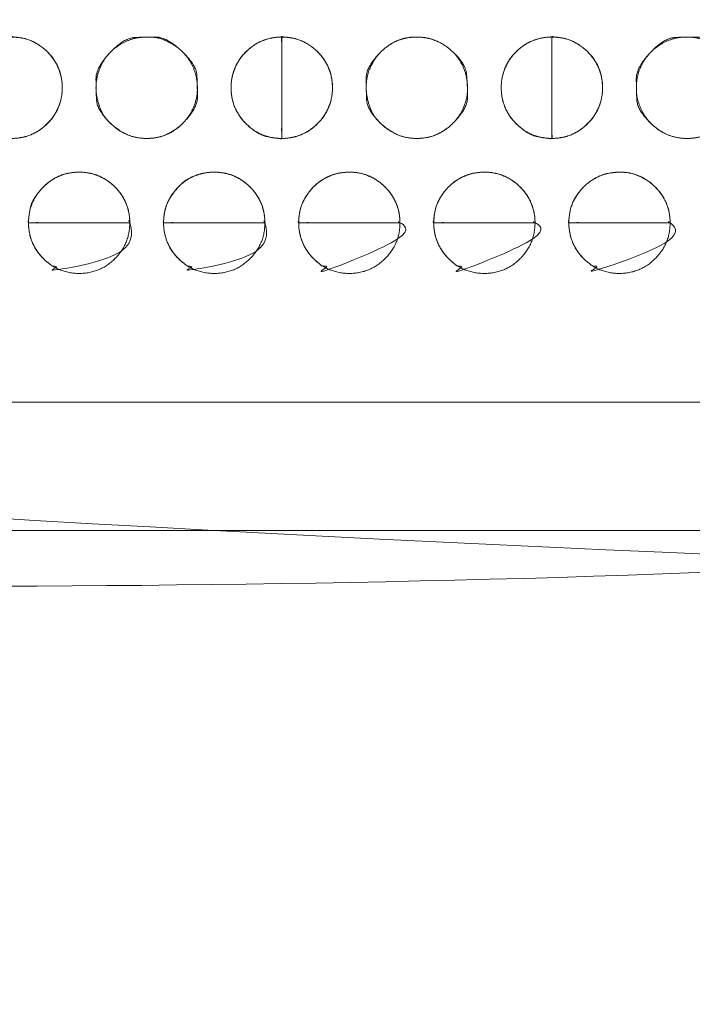
# Model space of a CAD drawing. Units: millimetres. Extents: x -41 to 250, y 127 to 332.
# Drawn here: x 92 to 95, y 164 to 168 of the extents above; entities that cross this region are included whole.
import ezdxf

# ---------------------------------------------------------------- set-up
doc = ezdxf.new("R2010")
doc.units = ezdxf.units.MM
doc.layers.add('_U+30EC_U+30A4_U+30E4_U+30FC 1', color=7, linetype='Continuous', lineweight=18)

msp = doc.modelspace()

# ---------------------------------------------------------------- linework, layer by layer
at = {"layer": '_U+30EC_U+30A4_U+30E4_U+30FC 1', "color": 250, "lineweight": 5, "true_color": 0x333333}
for points, knots in [([(109.0543526460279, 176.8532859081033), (109.1223202969023, 176.6938852635085), (109.3867181703931, 175.9412774687526), (109.8551258220948, 173.9939881017363), (109.9781363325192, 171.1355332018545), (109.6257535965863, 168.7558440984102), (109.1756255355448, 167.2296951545173), (108.9782557405292, 166.7090291357371), (55.66981565402543, 166.7090291357372), (2.361375567522231, 166.7090291357371), (2.287230169508888, 166.8778947904797), (2.057244503337387, 167.5082793995548), (1.775227522498227, 168.4903567213452), (1.518130551535876, 169.772039296696), (1.363261997707326, 171.3009979613051), (1.387930268269514, 173.0249035508706), (1.669086687766821, 174.8916686062376), (2.131640479705709, 176.3587337295866), (2.336097313973255, 176.8532859081033), (55.69522498000033, 176.8532859081043), (109.0543526460279, 176.8532859081033)], [0, 0, 0, 0.007277378988885239, 0.01455475797777048, 0.02183213696665579, 0.02910951595554113, 0.03638689494442643, 0.04366427393331181, 0.04366427393331181, 0.7403814904246718, 0.7403814904246718, 0.7427918619678769, 0.7452022335110823, 0.7476126050542875, 0.7500229765974928, 0.7524333481406982, 0.7548437196839034, 0.7572540912271087, 0.7596644627703141, 0.7596644627703141, 1, 1, 1]), ([(3.044957589846618, 176.5490331034614), (55.60521848142874, 176.5490331034614), (108.1654793730109, 176.5490331034614), (108.2481860736967, 176.2955015826813), (108.3308927743825, 176.0419700619011), (108.3909613946678, 175.8928807949325), (108.5336206229188, 175.8262473185774), (108.5692376821694, 175.809633888606), (108.7240604797239, 175.7517478651525), (108.9834587306892, 175.6705593741719), (109.2072399224038, 175.6059843131627), (109.2819243366447, 175.5854785071446), (109.4167838812851, 175.0562920853972), (109.6987183836947, 173.2615844094926), (109.7784521359661, 170.7583413300845), (109.4583599927953, 168.6349502504537), (109.256159242657, 167.92641484695), (108.8820036408677, 167.7995292489136), (108.5078480390783, 167.672643650877), (108.3816964466263, 167.6414184541227), (108.3434083185841, 167.5079717449428), (108.3243597501875, 167.4413382685877), (108.24965361675, 167.1774098957461), (108.2035203359072, 167.0134317374371), (55.61798025454449, 167.0134317374371), (3.032440173181755, 167.0134317374371), (2.959425342152969, 167.2543203865163), (2.886410511124183, 167.4952090355955), (2.821433696608125, 167.6461482962312), (2.720424604121263, 167.687562501629), (2.587243430190512, 167.7332439612257), (2.314094759294449, 167.8204482910438), (2.061147626026241, 167.8993697797823), (1.973419911758299, 167.92641484695), (1.837615530435102, 168.4222119794541), (1.550293896252171, 170.1451356109298), (1.459145553083559, 172.6223342413588), (1.764731076542461, 174.8152501215073), (1.960904367556736, 175.5695251204604), (2.350765254652856, 175.7074582515294), (2.740626141749132, 175.8453913825985), (2.819838826055545, 175.8775977500831), (2.878557400354993, 175.9830698586688), (2.887484836900029, 175.9991299757569), (2.923490332451053, 176.0991898533014), (2.980728297759015, 176.3001792298774), (3.029038826521884, 176.4851084893653), (3.044957589846618, 176.5490331034614)], [0, 0, 0, 0.8341519269803356, 0.8341519269803356, 0.8383842551719407, 0.8383842551719407, 0.8409351879317392, 0.8409351879317392, 0.8415719122107722, 0.8422086364898052, 0.8428453607688381, 0.843482085047871, 0.843482085047871, 0.8479717240874869, 0.8524613631271026, 0.8569510021667184, 0.8614406412063343, 0.8614406412063343, 0.8638479916548383, 0.8638479916548383, 0.864639860940127, 0.864639860940127, 0.8650351527774174, 0.8654304446147078, 0.8654304446147078, 0.9874577614669935, 0.9874577614669935, 0.9880418695150018, 0.9880418695150018, 0.9884232074182191, 0.9888045453214366, 0.9891858832246542, 0.9895672211278717, 0.9899485590310891, 0.9899485590310891, 0.9920839239517002, 0.994219288872311, 0.9963546537929219, 0.9984900187135328, 0.9984900187135328, 0.9996230689366978, 0.9996230689366978, 0.9998573539714161, 0.9998573539714161, 0.999893015478562, 0.999928676985708, 0.999964338492854, 1, 1, 1]), ([(-4.373088221306233, 173.8671714337522), (-2.756334659083606, 173.9970005439798), (-1.139581096860951, 174.1268296542073), (-1.066648626677875, 174.1399415710623), (-0.8476914647255853, 174.2395747610491), (-0.5930245565930932, 174.4771232937043), (-0.439745157504575, 174.8005447315631), (-0.4040354113243865, 174.9384600742315), (-0.3683716575222036, 175.0763754168999), (-0.2353037478250144, 175.5642581636524), (-0.03655948563496736, 176.2586436654567), (0.1265210227527973, 176.8151138245927), (0.1793454863950501, 176.9926870503414), (0.328197418649836, 177.1576136112743), (1.307821962486599, 177.1576136112743), (2.106688736931758, 177.1576136112743), (2.315792322752131, 177.1767576752954), (2.524895908572489, 177.1959017393165), (55.57343716309639, 177.1959017393165), (108.6219784176203, 177.1959017393165), (108.8374614856511, 177.1641148035945), (109.052944553682, 177.1323278678725), (109.8774575207, 177.1323278678725), (110.701970487718, 177.1323278678725), (110.8375344846905, 177.1486140848951), (111.0232084062816, 177.0007517494551), (111.056615022694, 176.8913193811468), (111.0732733917828, 176.8366509448048), (111.1883665812779, 176.4539723860634), (111.4282485335472, 175.6529293136978), (111.6514721167276, 174.9065546776741), (111.7290839757729, 174.6468801007021), (111.7633834680137, 174.5828228996878), (111.9099131328251, 174.3994666194545), (112.1682681739474, 174.20428573395), (112.454174762888, 174.1136231710754), (112.566000139199, 174.1017985658042), (112.6776373329558, 174.0898784649084), (113.2736879570786, 174.0426876829227), (114.3944559151126, 173.9687193275323), (115.40358667939, 173.9066710730377), (115.7484536175598, 173.8863005180675), (115.8504443488929, 173.8525732423277), (115.9593360434448, 173.6689206447888), (115.9639366855907, 173.5689704302562), (115.9662847544759, 173.5190402621073), (115.9699622447153, 172.9524590011893), (115.9689263319718, 171.6178708876863), (115.9655423503431, 170.3332129423322), (115.9639366855907, 169.8789745597493), (115.9327222555, 169.7709460707445), (115.7946566476577, 169.655595314295), (115.7234225291567, 169.6507138026652), (115.6877577220939, 169.6483207946625), (115.2291097092663, 169.6211206503659), (114.1259813185876, 169.5570311906653), (113.0585177349716, 169.4953347389674), (112.6801155380352, 169.4735188626766), (112.5684135377754, 169.4640038306496), (112.2407076355777, 169.3809208750002), (111.874988857432, 169.174232876886), (111.6777578862892, 168.8866064993131), (111.601734943088, 168.6394441621957), (111.4599896765288, 168.1556322055687), (111.24838439723, 167.4037554740369), (111.0747891851844, 166.7754360371578), (111.0185665699447, 166.569627993499), (110.9969396196861, 166.4745218413316), (110.8113073604018, 166.3794156891642), (110.6472571122586, 166.3794156891642), (110.3534142669208, 166.3827286273352), (109.7993523983917, 166.3919312333658), (109.300003905322, 166.4011338393964), (109.1292661547676, 166.4044467775674), (108.8818800582947, 166.3602716251431), (108.6344939618219, 166.3160964727188), (55.61147812599277, 166.3160964727188), (2.588462290163676, 166.3160964727188), (2.322173677425837, 166.3540175979687), (2.055885064687999, 166.3919387232187), (1.257018290242854, 166.3794156891642), (0.4581515157977094, 166.3668926551097), (0.2553052339623036, 166.4143858123702), (0.217386449291439, 166.5568652841516), (0.2078607607457457, 166.5925750303317), (0.1106948405154355, 166.9354892853715), (-0.1135665691761574, 167.7169196822576), (-0.3283022903219432, 168.4626403329634), (-0.4040354113243865, 168.7252076590977), (-0.4389019604661826, 168.8160995229928), (-0.5967498531591815, 169.0740390149602), (-0.8876807290504587, 169.3438957991285), (-1.221983990388367, 169.4616015704756), (-1.355066973586617, 169.4735188626766), (-1.4881959491629, 169.4853462766426), (-2.107869790493311, 169.5273223655733), (-3.191276341774781, 169.5872495873488), (-4.141553917479996, 169.6353493951582), (-4.461687563763775, 169.6507138026652), (-4.601335871147711, 169.6292422668544), (-4.740984178531647, 169.7933131120931), (-4.740984178531619, 171.7493705869949), (-4.740984178531647, 173.5817331396036), (-4.745944989323249, 173.6202972838702), (-4.723764099732335, 173.7268933935797), (-4.623123021993962, 173.8323407471), (-4.451548409453721, 173.8683201899413), (-4.373088221306233, 173.8671714337522)], [0, 0, 0, 0.05452029058681327, 0.05452029058681327, 0.05701113704820068, 0.05950198350958787, 0.06199282997097513, 0.0644836764323623, 0.0644836764323623, 0.06697432145147518, 0.06946496647058818, 0.07195561148970124, 0.07444625650881437, 0.07444625650881437, 0.07743300457016063, 0.09063306671896103, 0.09063306671896103, 0.09410263652856818, 0.09410263652856818, 0.9706493447695744, 0.9706493447695744, 0.9742484069100571, 0.9742484069100571, 0.9878722335045353, 0.9878722335045353, 0.990128329795795, 0.992384426087055, 0.992384426087055, 0.9935113151897818, 0.9946382042925084, 0.9957650933952351, 0.996891982497962, 0.996891982497962, 0.9971941028177036, 0.9974962231374451, 0.9977983434571867, 0.9981004637769283, 0.9981004637769283, 0.998402108440357, 0.9987037531037857, 0.9990053977672144, 0.9993070424306432, 0.9993070424306432, 0.9994008383348434, 0.9994946342390436, 0.9994946342390436, 0.9995414921895922, 0.9995883501401408, 0.9996352080906893, 0.9996820660412379, 0.9996820660412379, 0.9996936657609027, 0.9997052654805674, 0.9997052654805674, 0.9997110725548415, 0.9997168796291155, 0.9997226867033895, 0.9997284937776636, 0.9997284937776636, 0.9997302113461206, 0.9997319289145776, 0.9997336464830348, 0.9997353640514918, 0.9997370810028335, 0.9997387979541752, 0.999740514905517, 0.9997422318568587, 0.9997422318568587, 0.9997430167730781, 0.9997438016892976, 0.9997445866055169, 0.9997453715217364, 0.9997461564379557, 0.9997469413541752, 0.9997469413541752, 0.9997480964107058, 0.9997480964107058, 0.999991808140862, 0.999991808140862, 0.9999930444417536, 0.9999930444417536, 0.9999967167550101, 0.9999967167550101, 0.9999976743193164, 0.9999976743193164, 0.9999979143513475, 0.9999981543833787, 0.9999983944154097, 0.9999986344474409, 0.9999986344474409, 0.9999987199562905, 0.9999988054651402, 0.9999988909739899, 0.9999989764828395, 0.9999989764828395, 0.999999062015896, 0.9999991475489525, 0.999999233082009, 0.9999993186150655, 0.9999993186150655, 0.9999993563212384, 0.9999993940274113, 0.9999999525901958, 0.9999999525901958, 0.9999999644426468, 0.9999999762950978, 0.999999988147549, 1, 1, 1]), ([(115.5632145755529, 177.1760236697108), (115.6434674131813, 177.1760236697108), (115.8295755190669, 177.1074174982749), (115.9619976328914, 176.9168447998416), (116.0141669090875, 176.7262721014082), (116.0197061303094, 176.6576659299723), (116.0197061303095, 171.7124306316786), (116.0197061303094, 166.7671953333849), (116.0188298175198, 166.6566591480048), (115.9495014810755, 166.4130503261628), (115.7611217675144, 166.2660117093248), (115.5736183667429, 166.229509277867), (115.5062617340755, 166.2346068731298), (55.62465933087081, 166.2346068731304), (-4.352383927302213, 166.2346068731298), (-4.566697390780462, 166.3063634088709), (-4.704691803715804, 166.5056871192626), (-4.747245361682147, 166.7050108296544), (-4.746816901480173, 166.7767673653954), (-4.744487557227345, 171.7291255138003), (-4.742158212974203, 176.6814836622051), (-4.735899036526007, 176.7742099136125), (-4.668828426058383, 176.9848894112953), (-4.512513061907072, 177.1257969501986), (-4.362456874203914, 177.1739782376946), (-4.309469410744754, 177.1760236697108), (55.6268725824041, 177.1760236697108), (115.5632145755529, 177.1760236697108)], [0, 0, 0, 0.000199792550346419, 0.0003995851006928198, 0.0005993776510391961, 0.0007991702013855724, 0.0007991702013855724, 0.01515380375923009, 0.01515380375923009, 0.01547466944149467, 0.01579553512375922, 0.01611640080602373, 0.01643726648828823, 0.01643726648828823, 0.3008808487593926, 0.3013342023370008, 0.3017875559146089, 0.3022409094922172, 0.3026942630698253, 0.3026942630698253, 0.3339824166395833, 0.3339824166395833, 0.3345695783454195, 0.3351567400512557, 0.3357439017570919, 0.3363310634629281, 0.3363310634629281, 1, 1, 1])]:
    msp.add_open_spline(points, degree=2, knots=knots, dxfattribs=at)
at = {"layer": '_U+30EC_U+30A4_U+30E4_U+30FC 1', "lineweight": 5}
for points, knots in [([(92.41632599773678, 167.6860804469857), (92.41632599773678, 167.8739484273617), (92.41632599773678, 168.0618164077378), (92.4941830186676, 168.0618164077378), (92.60407414046631, 167.9519327757919), (92.60407414046631, 167.7963984903999), (92.4941830186676, 167.6860804469857), (92.41632599773678, 167.6860804469857)], [0, 0, 0, 0.3762656946132574, 0.3762656946132574, 0.5321992709599271, 0.6881328473066215, 0.8440664236532984, 1, 1, 1]), ([(93.41671569063237, 168.0619062859726), (93.41671569063237, 167.8740308157437), (93.41671569063237, 167.6861553455147), (93.33885305231189, 167.6861553455147), (93.22920722319574, 167.7962187339302), (93.22920722319574, 167.9519440105713), (93.33885305231189, 168.0619062859726), (93.41671569063237, 168.0619062859726)], [0, 0, 0, 0.3762581187095475, 0.3762581187095475, 0.5321935890321544, 0.6881290593547675, 0.8440645296773807, 1, 1, 1]), ([(93.41671569063237, 167.6860804469857), (93.41671569063237, 167.8739484273617), (93.41671569063237, 168.0618164077378), (93.49457271156324, 168.0618164077378), (93.6047109985078, 167.9519327757919), (93.6047109985078, 167.7963984903999), (93.49457271156324, 167.6860804469857), (93.41671569063237, 167.6860804469857)], [0, 0, 0, 0.3762656946131398, 0.3762656946131398, 0.532199270959839, 0.6881328473065628, 0.844066423653269, 1, 1, 1]), ([(94.41712785308678, 168.0619062859726), (94.41712785308678, 167.8740308157437), (94.41712785308678, 167.6861553455147), (94.33926521476621, 167.6861553455147), (94.22961938565012, 167.7962187339302), (94.22961938565012, 167.9519440105713), (94.33926521476621, 168.0619062859726), (94.41712785308678, 168.0619062859726)], [0, 0, 0, 0.3762581187093109, 0.3762581187093109, 0.5321935890319739, 0.6881290593546493, 0.8440645296773246, 1, 1, 1]), ([(94.41712785308678, 167.6860804469857), (94.41712785308678, 167.8739484273617), (94.41712785308678, 168.0618164077378), (94.49498487401763, 168.0618164077378), (94.60487599581634, 167.9519327757919), (94.60487599581634, 167.7963984903999), (94.49498487401763, 167.6860804469857), (94.41712785308678, 167.6860804469857)], [0, 0, 0, 0.3762656946131311, 0.3762656946131311, 0.5321992709598331, 0.6881328473065582, 0.8440664236532661, 1, 1, 1]), ([(92.85419028832249, 167.37405317503), (92.66668182088584, 167.37405317503), (92.4791733534492, 167.37405317503), (92.4791733534492, 167.4517304394912), (92.58894276513824, 167.5612994976151), (92.74429729406054, 167.5612994976151), (92.85419028832249, 167.4517304394912), (92.85419028832249, 167.37405317503)], [0, 0, 0, 0.3763586343751584, 0.3763586343751584, 0.5322689757813641, 0.6881793171875823, 0.8440896585938004, 1, 1, 1]), ([(93.3544001144761, 167.37405317503), (93.16689164703948, 167.37405317503), (92.97938317960285, 167.37405317503), (92.97938317960285, 167.4517304394912), (93.08896721743248, 167.5612994976151), (93.24450712021417, 167.5612994976151), (93.3544001144761, 167.4517304394912), (93.3544001144761, 167.37405317503)], [0, 0, 0, 0.3763586343751216, 0.3763586343751216, 0.5322689757813284, 0.6881793171875505, 0.8440896585937814, 1, 1, 1]), ([(93.85460245077684, 167.37405317503), (93.6670939833402, 167.37405317503), (93.47958551590355, 167.37405317503), (93.47958551590355, 167.4517304394912), (93.58916955373317, 167.5612994976151), (93.74433870879619, 167.5612994976151), (93.85460245077684, 167.4517304394912), (93.85460245077684, 167.37405317503)], [0, 0, 0, 0.3763586343751592, 0.3763586343751592, 0.532268975781367, 0.6881793171875842, 0.8440896585938013, 1, 1, 1]), ([(94.35481227693046, 167.37405317503), (94.16730380949382, 167.37405317503), (93.97979534205717, 167.37405317503), (93.97979534205717, 167.4517304394912), (94.08919400602748, 167.5612994976151), (94.24473390880922, 167.5612994976151), (94.35481227693046, 167.4517304394912), (94.35481227693046, 167.37405317503)], [0, 0, 0, 0.3763586343751551, 0.3763586343751551, 0.5322689757813586, 0.6881793171875744, 0.8440896585937926, 1, 1, 1]), ([(94.85501461323123, 167.37405317503), (94.66750614579459, 167.37405317503), (94.47999767835795, 167.37405317503), (94.47999767835795, 167.4517304394912), (94.58939634232826, 167.5612994976151), (94.74457111478091, 167.5612994976151), (94.85501461323123, 167.4517304394912), (94.85501461323123, 167.37405317503)], [0, 0, 0, 0.3763586343751519, 0.3763586343751519, 0.5322689757813577, 0.6881793171875759, 0.844089658593794, 1, 1, 1]), ([(92.47910594477307, 167.3735588447384), (92.47910594477307, 167.3737985200313), (92.47910594477307, 167.3740381953242), (92.66661066728325, 167.3740381953242), (92.85411538979344, 167.3740381953242), (92.85411538979344, 167.3737985200313), (92.85411538979344, 167.2958703454979), (92.74446956067735, 167.1862975424476), (92.589115031755, 167.1862975424476), (92.47910594477307, 167.2958703454979), (92.47910594477307, 167.3735588447384)], [0, 0, 0, 0.0004805634606380782, 0.0004805634606380782, 0.3764388745889755, 0.3764388745889755, 0.3769194380496309, 0.5326895785372258, 0.6884597190248084, 0.8442298595123996, 1, 1, 1]), ([(92.97931577092669, 167.3735588447384), (92.97931577092669, 167.3737985200313), (92.97931577092669, 167.3740381953242), (93.16682049343687, 167.3740381953242), (93.35432521594706, 167.3740381953242), (93.35432521594706, 167.3737985200313), (93.35432521594706, 167.2958703454979), (93.24467938683097, 167.1862975424476), (93.08913948404924, 167.1862975424476), (92.97931577092669, 167.2958703454979), (92.97931577092669, 167.3735588447384)], [0, 0, 0, 0.0004805634606381028, 0.0004805634606381028, 0.3764388745889816, 0.3764388745889816, 0.3769194380496371, 0.5326895785372364, 0.6884597190248202, 0.8442298595124039, 1, 1, 1]), ([(93.47951810722742, 167.3735588447384), (93.47951810722742, 167.3737985200313), (93.47951810722742, 167.3740381953242), (93.66702282973762, 167.3740381953242), (93.85452755224782, 167.3740381953242), (93.85452755224782, 167.3737985200313), (93.85452755224782, 167.2958703454979), (93.74451659280265, 167.1862975424476), (93.58934182035, 167.1862975424476), (93.47951810722742, 167.2958703454979), (93.47951810722742, 167.3735588447384)], [0, 0, 0, 0.0004805634606380713, 0.0004805634606380713, 0.3764388745890048, 0.3764388745890048, 0.3769194380496603, 0.5326895785372511, 0.6884597190248358, 0.8442298595124118, 1, 1, 1]), ([(93.97972793338104, 167.3735588447384), (93.97972793338104, 167.3737985200313), (93.97972793338104, 167.3740381953242), (94.16723265589124, 167.3740381953242), (94.35473737840144, 167.3740381953242), (94.35473737840144, 167.3737985200313), (94.35473737840144, 167.2958703454979), (94.24490617542597, 167.1862975424476), (94.08936627264427, 167.1862975424476), (93.97972793338104, 167.2958703454979), (93.97972793338104, 167.3735588447384)], [0, 0, 0, 0.0004805634606380703, 0.0004805634606380703, 0.3764388745890041, 0.3764388745890041, 0.3769194380496595, 0.53268957853725, 0.6884597190248282, 0.8442298595124064, 1, 1, 1]), ([(94.47993026968177, 167.3735588447384), (94.47993026968177, 167.3737985200313), (94.47993026968177, 167.3740381953242), (94.66743499219197, 167.3740381953242), (94.85493971470217, 167.3740381953242), (94.85493971470217, 167.3737985200313), (94.85493971470217, 167.2958703454979), (94.74474338139765, 167.1862975424476), (94.589568608945, 167.1862975424476), (94.47993026968177, 167.2958703454979), (94.47993026968177, 167.3735588447384)], [0, 0, 0, 0.0004805634606380751, 0.0004805634606380751, 0.3764388745890078, 0.3764388745890078, 0.3769194380496632, 0.5326895785372562, 0.6884597190248353, 0.8442298595124123, 1, 1, 1])]:
    msp.add_open_spline(points, degree=2, knots=knots, dxfattribs=at)
at = {"layer": '_U+30EC_U+30A4_U+30E4_U+30FC 1', "color": 250, "linetype": 'Continuous', "lineweight": 5, "true_color": 0x333333}
for points, knots in [([(92.41632599773675, 167.6860804469857), (92.41632610782266, 167.8333848783295), (92.41632583144754, 167.9997225839641), (92.41632034879866, 168.0308631363034), (92.41613410013025, 168.0527549598392), (92.41670174671523, 168.0605062170486), (92.41413597219827, 168.0620899014357), (92.42909040198889, 168.0614856362389), (92.44079075137222, 168.0603373766836), (92.48282536859605, 168.0532627307273), (92.53277277729967, 168.0232290960903), (92.56550691066454, 167.9904987979104), (92.58947871825325, 167.9505752117585), (92.60312643824115, 167.9050726568596), (92.60483423198883, 167.8488943313469), (92.5894439141982, 167.797602628946), (92.5654710279949, 167.7576266710114), (92.53273729027327, 167.7248024401047), (92.49281837028326, 167.7007345676401), (92.4472924762321, 167.6870312409966), (92.41944027857397, 167.6860804469857), (92.41788313815536, 167.6860804469857), (92.41632599773675, 167.6860804469857)], [0, 0, 0, 0.3000292831866021, 0.3387962068301713, 0.3775631304737188, 0.4163300541172356, 0.4550969777605782, 0.4938639014039682, 0.5326308250473619, 0.5713977486907755, 0.610164672334189, 0.6489315959775905, 0.6876985196209845, 0.7264654432643785, 0.7652323669077871, 0.8039992905511955, 0.8427662141946038, 0.881533137838037, 0.9203000614814985, 0.9590669851249599, 0.9978339087684295, 0.9978339087684295, 1, 1, 1]), ([(92.91653582389041, 167.6860804469857), (92.91485109545582, 167.6860804469857), (92.91316636702122, 167.6860804469857), (92.86941497735238, 167.6879390178751), (92.81211179138509, 167.7160221785235), (92.7546369805421, 167.7665657160161), (92.72796782610597, 167.8469344281104), (92.73019719467473, 167.9077790070824), (92.74626718710269, 167.9567701349382), (92.77426530758027, 167.9988701513402), (92.8121539224468, 168.0320560090251), (92.85788240661716, 168.0543055656944), (92.90300026814558, 168.0624011150079), (92.96392730417969, 168.0599434231761), (93.02132813427045, 168.0320144131144), (93.05929163581075, 167.9988297929041), (93.08732315471721, 167.956724708867), (93.10340170834104, 167.9077566177874), (93.10541607724856, 167.8466586220854), (93.08728024673722, 167.7914420488445), (93.05924735897962, 167.7492687782691), (93.02128436214534, 167.7159776765102), (92.96374398798147, 167.6878170967563), (92.91992091175693, 167.6860804469857), (92.91822836782367, 167.6860804469857), (92.91653582389041, 167.6860804469857)], [0, 0, 0, 0.001916224302801712, 0.001916224302801712, 0.05172430362648307, 0.1015323829501614, 0.1513404622738322, 0.2011485415975136, 0.2509566209212374, 0.3007647002449306, 0.3505727795686357, 0.4003808588923263, 0.4501889382160243, 0.4999970175397236, 0.5498050968634194, 0.5996131761871093, 0.6494212555108104, 0.6992293348344972, 0.7490374141582027, 0.7988454934819222, 0.8486535728056288, 0.8984616521293638, 0.9482697314531101, 0.9980778107768533, 0.9980778107768533, 1, 1, 1]), ([(93.41671569063237, 168.0619062859726), (93.41671558054618, 167.914595981946), (93.41671585692214, 167.7482516448119), (93.41672133958988, 167.7171098506224), (93.41690758889692, 167.6952171424246), (93.41633994036536, 167.687465612419), (93.41890572368095, 167.6858817011422), (93.40395124260803, 167.6864869448458), (93.39225352368173, 167.6876383956404), (93.33797185633814, 167.6970383935231), (93.28301073210453, 167.7402157548229), (93.2545185866042, 167.7767561389462), (93.23556218566151, 167.8196614653825), (93.22869141087185, 167.8614128735459), (93.23018421974177, 167.9049834423932), (93.24379835946452, 167.9505932282609), (93.26771720523172, 167.9905667861567), (93.30039151290491, 168.0233322673918), (93.34025772401154, 168.0473213349275), (93.3857500152501, 168.0609615368887), (93.4136011850996, 168.0619062859726), (93.41515843786598, 168.0619062859726), (93.41671569063237, 168.0619062859726)], [0, 0, 0, 0.3000292074902098, 0.3387961213628014, 0.3775630352353497, 0.41632994910799, 0.4550968629808909, 0.4938637768536523, 0.5326306907264192, 0.5713976045992059, 0.6101645184719977, 0.6489314323448033, 0.687698346217609, 0.7264652600903766, 0.7652321739631135, 0.8039990878358658, 0.8427660017085911, 0.8815329155813181, 0.9202998294540452, 0.9590667433267903, 0.9978336571995345, 0.9978336571995345, 1, 1, 1]), ([(93.41671569063237, 167.6860804469857), (93.41671580072574, 167.8333848783295), (93.41671552433202, 167.9997225839641), (93.41671004131541, 168.0308631363034), (93.41652378015391, 168.0527549598392), (93.41709146481513, 168.0605062170486), (93.41452551819302, 168.0620899014357), (93.42948095108574, 168.0614856362389), (93.44118469200579, 168.0603373766836), (93.4832402032728, 168.0532627307273), (93.5332559717217, 168.0232290960903), (93.56605044095024, 167.9904987979104), (93.5900764907548, 167.9505752117585), (93.60376030929524, 167.9050726568596), (93.60547262947195, 167.8488943313469), (93.59004141816251, 167.797602628946), (93.56601428142174, 167.7576266710114), (93.5332202109427, 167.7248024401047), (93.49324703334825, 167.7007345676401), (93.44768513380916, 167.6870312409966), (93.41982997146965, 167.6860804469857), (93.41827283105101, 167.6860804469857), (93.41671569063237, 167.6860804469857)], [0, 0, 0, 0.3000293522751934, 0.3387962848457317, 0.3775632174162484, 0.4163301499867345, 0.4550970825570481, 0.4938640151274091, 0.5326309476977736, 0.5713978802681723, 0.6101648128385865, 0.6489317454089913, 0.6876986779793884, 0.7264656105497874, 0.7652325431202011, 0.8039994756906148, 0.8427664082610268, 0.8815333408314634, 0.9203002734019231, 0.9590672059723798, 0.9978341385428378, 0.9978341385428378, 1, 1, 1]), ([(93.91691802693316, 167.6860804469857), (93.9152253608827, 167.6860804469857), (93.91353269483224, 167.6860804469857), (93.86959964332294, 167.6879390178751), (93.81226989940066, 167.7160221785235), (93.75492238842337, 167.7665840508573), (93.72825533721775, 167.8468741346904), (93.73130282575531, 167.9214649876454), (93.75913913443522, 167.978790842868), (93.79226150885663, 168.016687070423), (93.83430750325276, 168.0446553592124), (93.88324244236793, 168.0606906692789), (93.93060246384776, 168.0623815594742), (93.9758577414525, 168.0542628045913), (94.0217125144788, 168.0320122038466), (94.05967588274368, 167.9988279159715), (94.08770796776383, 167.9567213013389), (94.10378388901981, 167.9077567462357), (94.10579828327306, 167.8466586049589), (94.08766244977997, 167.7914420488445), (94.05962956202237, 167.7492687782691), (94.02166656518808, 167.7159776765102), (93.96412619102422, 167.6878170967563), (93.92030311479968, 167.6860804469857), (93.9186105708664, 167.6860804469857), (93.91691802693316, 167.6860804469857)], [0, 0, 0, 0.001917303929983267, 0.001917303929983267, 0.05172532937630339, 0.1015333548226266, 0.151341380268939, 0.2011494057152418, 0.2509574311615217, 0.3007654566078138, 0.350573482054103, 0.4003815075003888, 0.4501895329466796, 0.4999975583929659, 0.5498055838392703, 0.5996136092855857, 0.6494216347319011, 0.6992296601782119, 0.7490376856245213, 0.7988457110708025, 0.8486537365170977, 0.8984617619634214, 0.9482697874097532, 0.9980778128560882, 0.9980778128560882, 1, 1, 1]), ([(94.41712785308678, 168.0619062859726), (94.4171277430004, 167.914595981946), (94.4171280193766, 167.7482516448119), (94.41713350204428, 167.7171098506224), (94.41731975135131, 167.6952171424246), (94.41675210281977, 167.687465612419), (94.4193178861353, 167.6858817011422), (94.40436340506243, 167.6864869448458), (94.39266568613604, 167.6876383956404), (94.33838401879254, 167.6970383935231), (94.28342289455892, 167.7402157548229), (94.2549307490586, 167.7767561389462), (94.23597434811595, 167.8196614653825), (94.22910357332623, 167.8614128735459), (94.23059638219615, 167.9049834423932), (94.24421052191892, 167.9505932282609), (94.268129367686, 167.9905667861567), (94.30080367535922, 168.0233322673918), (94.34066988646595, 168.0473213349275), (94.38616217770439, 168.0609615368887), (94.41401334755395, 168.0619062859726), (94.41557060032036, 168.0619062859726), (94.41712785308678, 168.0619062859726)], [0, 0, 0, 0.3000292074907202, 0.3387961213633776, 0.3775630352359918, 0.4163299491086982, 0.4550968629816627, 0.4938637768543929, 0.5326306907271229, 0.5713976045998586, 0.6101645184725947, 0.6489314323453418, 0.6876983462180889, 0.726465260090796, 0.7652321739634714, 0.8039990878361623, 0.8427660017088255, 0.8815329155814888, 0.9202998294541533, 0.9590667433268343, 0.9978336571995129, 0.9978336571995129, 1, 1, 1]), ([(94.41712785308678, 167.6860804469857), (94.41712796317265, 167.8333848783296), (94.41712768679761, 167.9997225839641), (94.41712220414868, 168.0308631363034), (94.41693595548024, 168.0527549598392), (94.4175036020653, 168.0605062170486), (94.41493782754833, 168.0620899014357), (94.42989225733888, 168.0614856362389), (94.44159260672225, 168.0603373766836), (94.48362722394604, 168.0532627307273), (94.5335746326497, 168.0232290960903), (94.5663087660146, 167.9904987979104), (94.59028057360324, 167.9505752117585), (94.60392829359122, 167.9050726568596), (94.60563608733882, 167.8488943313469), (94.59024576954818, 167.797602628946), (94.5662728833449, 167.7576266710114), (94.5335391456234, 167.7248024401047), (94.49362022563326, 167.7007345676401), (94.44809433158215, 167.6870312409966), (94.420242133924, 167.6860804469857), (94.4186849935054, 167.6860804469857), (94.41712785308678, 167.6860804469857)], [0, 0, 0, 0.3000292831867537, 0.3387962068303425, 0.3775631304739095, 0.416330054117446, 0.4550969777608107, 0.4938639014041989, 0.532630825047591, 0.5713977486909885, 0.6101646723343861, 0.6489315959777716, 0.687698519621147, 0.7264654432645214, 0.7652323669079094, 0.8039992905512974, 0.8427662141946853, 0.8815331378380982, 0.9203000614815418, 0.9590669851249853, 0.9978339087684354, 0.9978339087684354, 1, 1, 1]), ([(94.91733018938751, 167.6860804469857), (94.91563752333707, 167.6860804469857), (94.91394485728664, 167.6860804469857), (94.8700118057773, 167.6879390178751), (94.81268206185514, 167.7160221785235), (94.77484801707769, 167.749312590636), (94.7469387246736, 167.7914887969179), (94.7309439858007, 167.840472102827), (94.72925833869299, 167.8877569528567), (94.73735248197178, 167.9329910774252), (94.7595513581153, 167.978790842868), (94.79267341686517, 168.016687070423), (94.8347206831381, 168.0446553592124), (94.88364986041347, 168.0606906692789), (94.93098891549117, 168.0623815594742), (94.97612880903148, 168.0542628045913), (95.0218644437193, 168.0320122038466), (95.05972423408355, 167.9988279159715), (95.0876766285671, 167.9567213013389), (95.10370520125959, 167.9077567462357), (95.10571365646135, 167.8466586049589), (95.08763130068132, 167.7914420488445), (95.05967810679172, 167.7492687782691), (95.02181868429656, 167.7159776765102), (94.96442791445784, 167.6878170967563), (94.92070746175537, 167.6860804469857), (94.91901882557144, 167.6860804469857), (94.91733018938751, 167.6860804469857)], [0, 0, 0, 0.0017436120816868, 0.0017436120816868, 0.04703944315796375, 0.0923352742342407, 0.1376311053105074, 0.182926936386801, 0.2282227674630952, 0.2735185985394061, 0.3188144296157338, 0.3641102606921031, 0.4094060917684725, 0.4547019228448402, 0.4999977539212127, 0.5452935849975873, 0.590589416073976, 0.6358852471503733, 0.6811810782267707, 0.726476909303168, 0.7717727403795659, 0.817068571455938, 0.8623644025323232, 0.9076602336087332, 0.9529560646851535, 0.9982518957615738, 0.9982518957615738, 1, 1, 1]), ([(92.85419028832249, 167.37405317503), (92.70716774561454, 167.3740532848598), (92.54114835157469, 167.3740530091278), (92.51006739100242, 167.374047539239), (92.48821745225473, 167.3738617240365), (92.48048105389859, 167.3744280495089), (92.47890028402475, 167.371868246449), (92.47950406954644, 167.386787872037), (92.48065232331757, 167.3984602697894), (92.4900262196986, 167.4526343186265), (92.53308907003584, 167.5075320778071), (92.56953479867367, 167.536000237918), (92.61233179043343, 167.554946294635), (92.65398028283593, 167.5618152667464), (92.6974507523972, 167.5603224129752), (92.74298027718413, 167.5467137585733), (92.78290100770926, 167.5228114134507), (92.81563550811562, 167.4901699154986), (92.83960972286079, 167.4503581658544), (92.8532454814294, 167.4049473382235), (92.85419028832249, 167.3771602656085), (92.85419028832249, 167.3756067203192), (92.85419028832249, 167.37405317503)], [0, 0, 0, 0.3000292609788613, 0.3387961817599364, 0.3775631025410113, 0.4163300233220946, 0.4550969441031905, 0.4938638648838766, 0.5326307856646527, 0.5713977064454874, 0.6101646272263471, 0.6489315480072221, 0.6876984687881148, 0.7264653895690102, 0.7652323103498951, 0.8039992311307878, 0.8427661519116872, 0.8815330726925866, 0.9202999934735117, 0.9590669142544473, 0.9978338350353413, 0.9978338350353413, 1, 1, 1]), ([(93.3544001144761, 167.37405317503), (93.20737757177103, 167.3740532848598), (93.04135817773943, 167.3740530091278), (93.0102772175332, 167.374047539239), (92.98842729121904, 167.3738617240365), (92.98069085496792, 167.3744280495089), (92.97911025638021, 167.371868246449), (92.97971304357347, 167.386787872037), (92.98085800453345, 167.3984602697894), (92.98791124532313, 167.4403908012899), (93.01786220732953, 167.4902035902766), (93.0672865240826, 167.539656038802), (93.14168332879792, 167.5621929903025), (93.19766028436024, 167.5603209455109), (93.24319013696092, 167.546713931947), (93.28311083045085, 167.5228113959093), (93.31584533461962, 167.4901699173002), (93.3398195489784, 167.4503581656697), (93.3534553075875, 167.4049473382464), (93.3544001144761, 167.3771602656085), (93.3544001144761, 167.3756067203192), (93.3544001144761, 167.37405317503)], [0, 0, 0, 0.3121295630788311, 0.352459969528657, 0.3927903759784885, 0.4331207824283207, 0.4734511888781884, 0.5137815953276604, 0.5541120017772252, 0.5944424082268507, 0.6347728146765095, 0.6751032211261768, 0.7154336275758584, 0.7557640340255426, 0.7960944404752277, 0.8364248469249163, 0.8767552533746092, 0.9170856598243209, 0.957416066274099, 0.9977464727238903, 0.9977464727238903, 1, 1, 1]), ([(93.85460245077684, 167.37405317503), (93.70757990807172, 167.3740532848598), (93.54156051404016, 167.3740530091278), (93.51047955383387, 167.374047539239), (93.48862962751973, 167.3738617240365), (93.48089319126866, 167.3744280495089), (93.47931259268093, 167.371868246449), (93.4799153798742, 167.386787872037), (93.48106034083412, 167.3984602697894), (93.48811477615052, 167.4403920597125), (93.51806637636051, 167.4902052466952), (93.55070989828985, 167.5228471191751), (93.59053125782341, 167.5467485813896), (93.63592196688361, 167.5603548094172), (93.69196743061073, 167.5620574085457), (93.74317072556408, 167.546713931947), (93.78309713876092, 167.5228113959093), (93.81589404591412, 167.4901699173002), (93.83995035387213, 167.4503581656697), (93.85365141927969, 167.4049473382464), (93.85460245077684, 167.3771602656085), (93.85460245077684, 167.3756067203192), (93.85460245077684, 167.37405317503)], [0, 0, 0, 0.3000292659957774, 0.338796187414837, 0.377563108833902, 0.4163300302529753, 0.4550969516720396, 0.4938638730907234, 0.5326307945094974, 0.5713977159283269, 0.6101646373471727, 0.6489315587660102, 0.6876984801848373, 0.72646540160366, 0.7652323230224828, 0.8039992444413055, 0.8427661658601283, 0.8815330872789615, 0.9203000086978101, 0.9590669301167168, 0.9978338515356371, 0.9978338515356371, 1, 1, 1]), ([(94.35481227693046, 167.37405317503), (94.20778973422826, 167.3740532848598), (94.04177034020492, 167.3740530091278), (94.01068938036462, 167.374047539239), (93.98883946648411, 167.3738617240365), (93.98110299233804, 167.3744280495089), (93.97952256503635, 167.371868246449), (93.98012435390118, 167.386787872037), (93.98126602205004, 167.3984602697894), (93.98829949093388, 167.4403920597125), (94.01819898535251, 167.4902052466952), (94.05081128203948, 167.5228471191751), (94.09062974962985, 167.5467485813896), (94.13606289497608, 167.5603548094172), (94.19223876248216, 167.5620574085457), (94.24349159901158, 167.546713931947), (94.28341496108567, 167.5228113959093), (94.3161806863987, 167.4901699173002), (94.3401959455418, 167.4503581656697), (94.35386435776084, 167.4049473382464), (94.35481227693046, 167.3771602656085), (94.35481227693046, 167.3756067203192), (94.35481227693046, 167.37405317503)], [0, 0, 0, 0.3000292635667419, 0.3387961846617248, 0.3775631057567023, 0.4163300268516727, 0.4550969479466557, 0.4938638690412583, 0.5326307901359515, 0.5713977112307016, 0.6101646323254666, 0.6489315534202202, 0.687698474514966, 0.7264653956097046, 0.7652323167044396, 0.8039992377991746, 0.8427661588939096, 0.8815330799886506, 0.920300001083412, 0.9590669221782353, 0.9978338432730722, 0.9978338432730722, 1, 1, 1]), ([(94.85501461323123, 167.37405317503), (94.707992070529, 167.3740532848598), (94.54197267650562, 167.3740530091278), (94.51089171666538, 167.374047539239), (94.4890418027848, 167.3738617240365), (94.4813053286388, 167.3744280495089), (94.47972490133712, 167.371868246449), (94.48032669020186, 167.386787872037), (94.48146835835072, 167.3984602697894), (94.48850177054385, 167.4403920597125), (94.51840145430975, 167.4902052466952), (94.55101307113226, 167.5228471191751), (94.59083434314827, 167.5467485813896), (94.63625590278676, 167.5603548094172), (94.70508058168542, 167.5621807257248), (94.76422595050354, 167.5359530346957), (94.80080774264954, 167.5074849093074), (94.82947293367751, 167.4710623681543), (94.8535509724602, 167.4173795163605), (94.85501461323123, 167.3771602656085), (94.85501461323123, 167.3756067203192), (94.85501461323123, 167.37405317503)], [0, 0, 0, 0.3123471813270824, 0.3527057063215855, 0.3930642313160886, 0.4334227563105962, 0.473781281305117, 0.5141398062992418, 0.5544983312934606, 0.5948568562877387, 0.635215381282033, 0.6755739062763162, 0.7159324312705887, 0.7562909562648535, 0.7966494812591183, 0.8370080062533828, 0.8773665312476285, 0.9177250562418728, 0.9580835812361064, 0.99844210623034, 0.99844210623034, 1, 1, 1]), ([(92.47910594477307, 167.3735588447384), (92.47910594477307, 167.3737985200313), (92.47910594477307, 167.3740381953242), (92.66661066728325, 167.3740381953242), (92.85411538979344, 167.3740381953242), (92.8541159760911, 167.3739063462037), (92.85412013610653, 167.373775930734), (92.85410680511428, 167.3731855777856), (92.85416542497036, 167.3757437972427), (92.85382376341103, 167.3608223966653), (92.8526339008307, 167.3491484194861), (92.84558821809657, 167.3072115989369), (92.8156181782636, 167.2573945518483), (92.78294589049162, 167.2247509125986), (92.74307175561191, 167.2008486493997), (92.69760839897913, 167.1872422210211), (92.64147506674453, 167.1855395972761), (92.59032338832301, 167.200883290705), (92.55045306071648, 167.2247866274749), (92.5177182949518, 167.2574298729479), (92.49371789078143, 167.2972447259795), (92.48005392172679, 167.3426603583396), (92.47910594477307, 167.3704513047688), (92.47910594477307, 167.3720050747536), (92.47910594477307, 167.3735588447384)], [0, 0, 0, 0.001261493909576069, 0.001261493909576069, 0.988163658949718, 0.988163658949718, 0.988857633304983, 0.9895516076604332, 0.9902455820158631, 0.9909395563713024, 0.9916335307267409, 0.9923275050821814, 0.9930214794376229, 0.9937154537930644, 0.9944094281485063, 0.9951034025039481, 0.9957973768593902, 0.9964913512148321, 0.9971853255702741, 0.997879299925716, 0.9985732742811585, 0.9992672486366017, 0.9999612229920449, 0.9999612229920449, 1, 1, 1]), ([(92.97931577092669, 167.3735588447384), (92.97931577092669, 167.3737985200313), (92.97931577092669, 167.3740381953242), (93.16682049343687, 167.3740381953242), (93.35432521594706, 167.3740381953242), (93.35432580224472, 167.3739063462037), (93.35432996226012, 167.373775930734), (93.35431663126792, 167.3731855777856), (93.354375251124, 167.3757437972427), (93.35403358956472, 167.3608223966653), (93.35284372698432, 167.3491484194861), (93.3457980154688, 167.3072115989369), (93.31582807176582, 167.2573945518483), (93.28315543883198, 167.2247509125986), (93.24328272773765, 167.2008486493997), (93.19781348913011, 167.1872422210211), (93.14163305565108, 167.1855395972761), (93.09042234062787, 167.200883290705), (93.05055487287484, 167.2247866274749), (93.01785130860235, 167.2574298729479), (92.99389195123159, 167.2972447259795), (92.98026063557614, 167.3426603583396), (92.97931577092669, 167.3704513047688), (92.97931577092669, 167.3720050747536), (92.97931577092669, 167.3735588447384)], [0, 0, 0, 0.001261493909389781, 0.001261493909389781, 0.9881636588037591, 0.9881636588037591, 0.9888576331589217, 0.9895516075142687, 0.9902455818695954, 0.9909395562249317, 0.991633530580267, 0.9923275049356043, 0.9930214792909425, 0.993715453646281, 0.9944094280016199, 0.9951034023569588, 0.9957973767122976, 0.9964913510676364, 0.9971853254229752, 0.997879299778314, 0.9985732741336535, 0.9992672484889933, 0.9999612228443333, 0.9999612228443333, 1, 1, 1]), ([(93.47951810722742, 167.3735588447384), (93.47951810722742, 167.3737985200313), (93.47951810722742, 167.3740381953242), (93.66702282973762, 167.3740381953242), (93.85452755224782, 167.3740381953242), (93.85452814191979, 167.3739063462037), (93.8545323258779, 167.373775930734), (93.85451891816027, 167.3731855777856), (93.85457787539801, 167.3757437972427), (93.85423424743408, 167.3608223966653), (93.85303789901367, 167.3491484194861), (93.84595211154821, 167.3072128570601), (93.81588017381243, 167.25739620788), (93.76630906978947, 167.2079412241898), (93.69192056184073, 167.1854040473612), (93.63607482678253, 167.1872760769743), (93.59062501856278, 167.200883290705), (93.55075717406724, 167.2247866274749), (93.5180536485033, 167.2574298729479), (93.494094287163, 167.2972447259795), (93.48046297192272, 167.3426603583396), (93.47951810722742, 167.3704513047688), (93.47951810722742, 167.3720050747536), (93.47951810722742, 167.3735588447384)], [0, 0, 0, 0.00126236996016365, 0.00126236996016365, 0.9888498940140282, 0.9888498940140282, 0.9895443503824191, 0.9902388067509952, 0.9909332631195509, 0.9916277194881159, 0.9923221758566803, 0.9930166322252465, 0.993711088593813, 0.9944055449623795, 0.9951000013309461, 0.9957944576995129, 0.9964889140680797, 0.9971833704366465, 0.9978778268052131, 0.9985722831737807, 0.9992667395423486, 0.9999611959109168, 0.9999611959109168, 1, 1, 1]), ([(93.97972793338104, 167.3735588447384), (93.97972793338104, 167.3737985200313), (93.97972793338104, 167.3740381953242), (94.16723265589124, 167.3740381953242), (94.35473737840144, 167.3740381953242), (94.35473796641233, 167.3739063462037), (94.35474213858313, 167.373775930734), (94.35472876863803, 167.3731855777856), (94.35478755978018, 167.3757437972427), (94.35444489989237, 167.3608223966653), (94.35325174450092, 167.3491484194861), (94.3461862724382, 167.3072128570601), (94.31616486174865, 167.25739620788), (94.26664626291193, 167.2079412241898), (94.19218741827794, 167.1854040473612), (94.13621645485219, 167.1872760769743), (94.09072380267848, 167.200883290705), (94.05085900350969, 167.2247866274749), (94.01818666038145, 167.2574298729479), (93.99426834779496, 167.2972447259795), (93.98066968574949, 167.3426603583396), (93.97972793338104, 167.3704513047688), (93.97972793338104, 167.3720050747536), (93.97972793338104, 167.3735588447384)], [0, 0, 0, 0.001262369960769621, 0.001262369960769621, 0.9888498944887021, 0.9888498944887021, 0.9895443508183536, 0.9902388071481895, 0.9909332634780047, 0.9916277198078295, 0.9923221761376534, 0.9930166324674795, 0.9937110887973059, 0.9944055451271322, 0.9951000014569584, 0.9957944577867848, 0.9964889141166111, 0.9971833704464373, 0.9978778267762635, 0.9985722831060903, 0.9992667394359174, 0.9999611957657449, 0.9999611957657449, 1, 1, 1]), ([(94.47993026968177, 167.3735588447384), (94.47993026968177, 167.3737985200313), (94.47993026968177, 167.3740381953242), (94.66743499219197, 167.3740381953242), (94.85493971470217, 167.3740381953242), (94.85494030608731, 167.3739063462037), (94.85494450220082, 167.373775930734), (94.85493105553033, 167.3731855777856), (94.85499018405416, 167.3757437972427), (94.85464555776184, 167.3608223966653), (94.8534459165303, 167.3491484194861), (94.84402822400806, 167.2949720525603), (94.80082186488694, 167.2400802901266), (94.76429656325172, 167.2116098426368), (94.70495640290713, 167.1851420331348), (94.63641680761808, 167.1872746098546), (94.59092634696478, 167.2008834640378), (94.55106131852662, 167.2247866099376), (94.51838899886563, 167.2574298747491), (94.49447068387167, 167.2972447257948), (94.48087202207807, 167.3426603583625), (94.47993026968177, 167.3704513047688), (94.47993026968177, 167.3720050747536), (94.47993026968177, 167.3735588447384)], [0, 0, 0, 0.00126236995915851, 0.00126236995915851, 0.9888498932266733, 0.9888498932266733, 0.9895443496349242, 0.9902388060433601, 0.9909332624517757, 0.9916277188602007, 0.992322175268625, 0.9930166316770511, 0.9937110880854777, 0.9944055444939045, 0.9951000009023314, 0.9957944573107584, 0.9964889137191855, 0.9971833701276125, 0.9978778265360398, 0.9985722829444673, 0.9992667393528948, 0.9999611957613223, 0.9999611957613223, 1, 1, 1])]:
    msp.add_open_spline(points, degree=2, knots=knots, dxfattribs=at)
at = {"layer": '_U+30EC_U+30A4_U+30E4_U+30FC 1', "lineweight": 5}
for points in [[(92.91653582389041, 167.6860804469858), (92.84291319129849, 167.6860804469858), (92.73245568026962, 167.7892703187485), (92.72902735645373, 167.870191891638), (92.72902735645373, 167.9478452821931), (92.83157648556235, 168.0582216081096), (92.91246720472085, 168.0618164077378), (92.99029561909477, 168.0618164077378), (93.10091591112798, 167.9594180977205), (93.10453113176574, 167.8781729805876), (93.10453113176574, 167.7963984903999), (92.99439284482123, 167.6860804469857), (92.91653582389041, 167.6860804469857)], [(93.91691802693316, 167.6860804469858), (93.84294852052864, 167.6860804469858), (93.73281615805774, 167.7892703187485), (93.7294095594965, 167.870191891638), (93.7294095594965, 167.9519327757919), (93.83905538861259, 168.0618164077378), (93.9867947032186, 168.0618164077378), (94.09759882195613, 167.9663866498598), (94.10491333480849, 167.8820560995065), (94.10491333480849, 167.7963984903999), (93.99477504786401, 167.6860804469857), (93.91691802693316, 167.6860804469857)], [(94.91733018938754, 167.6860804469858), (94.84336068298302, 167.6860804469858), (94.73322832051213, 167.7892703187485), (94.72982172195086, 167.870191891638), (94.72982172195086, 167.9478452821931), (94.83201038998297, 168.0582216081096), (94.91324240087567, 168.0618164077378), (94.99091968780644, 168.0618164077378), (95.10122701751763, 167.9594180977205), (95.10483116697125, 167.8781729805876), (95.10483116697125, 167.7963984903999), (94.99500745384871, 167.6860804469857), (94.91733018938751, 167.6860804469857)]]:
    msp.add_open_spline(points, degree=2, dxfattribs=at)

doc.saveas('drawing.dxf')
